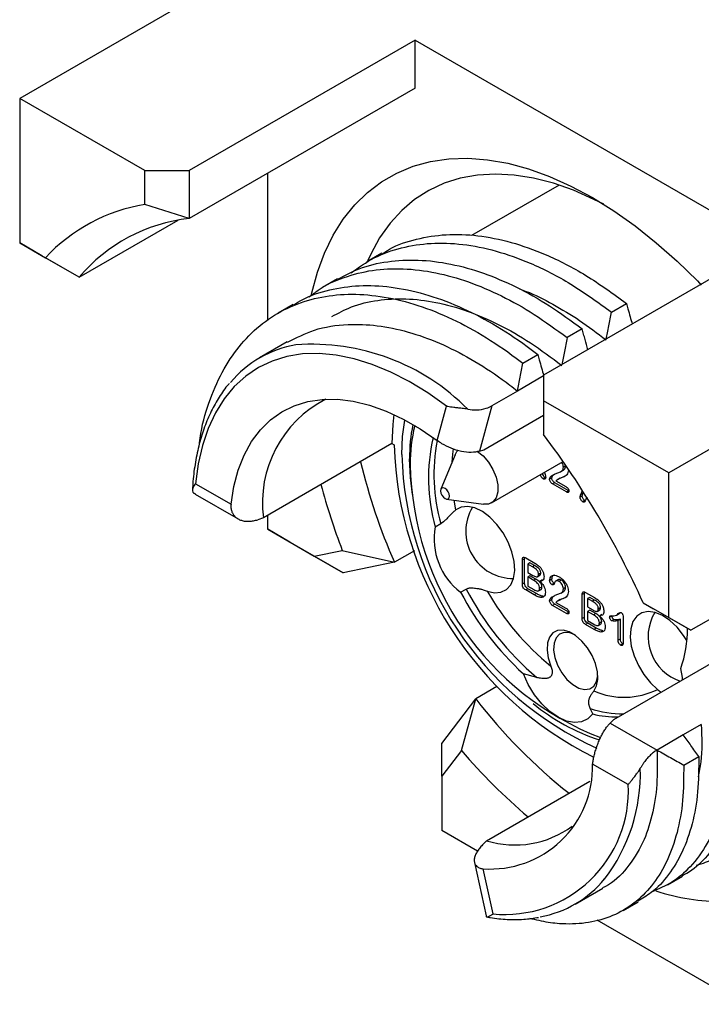
# Model space of a CAD drawing. Units: millimetres. Extents: x 0 to 420, y 0 to 297.
# Drawn here: x 351 to 372, y 234 to 266 of the extents above; entities that cross this region are included whole.
import ezdxf

# ---------------------------------------------------------------- set-up
doc = ezdxf.new("R2010")
doc.units = ezdxf.units.MM

msp = doc.modelspace()

# ---------------------------------------------------------------- linework, layer by layer
for p, q in [((380.165, 280.131), (350.573, 263.048)), ((400.883, 268.171), (371.291, 251.088)), ((363.195, 264.905), (355.982, 260.742)), ((363.195, 264.905), (374.508, 258.374)), ((363.195, 263.375), (363.195, 264.905)), ((363.195, 263.375), (355.982, 259.211)), ((354.568, 260.742), (350.573, 263.048)), ((350.573, 263.048), (350.573, 258.435)), ((354.568, 260.742), (355.982, 260.742)), ((354.568, 259.663), (354.568, 260.742)), ((355.982, 260.742), (355.982, 259.211)), ((358.492, 255.961), (358.492, 260.66)), ((367.787, 260.282), (364.993, 258.669)), ((355.982, 259.211), (354.568, 259.663)), ((352.474, 257.337), (355.63, 259.159)), ((350.573, 258.435), (351.392, 257.961)), ((351.28, 258.026), (350.573, 258.435)), ((374.508, 258.374), (367.296, 254.21)), ((352.474, 257.337), (351.28, 258.026)), ((352.474, 257.337), (351.392, 257.961)), ((362.131, 258.102), (361.65, 257.825)), ((360.717, 257.286), (360.236, 257.008)), ((359.302, 256.469), (358.821, 256.192)), ((369.458, 256.226), (369.939, 256.504)), ((368.525, 255.687), (368.044, 255.41)), ((359.113, 255.275), (358.231, 254.765)), ((366.63, 254.593), (367.111, 254.871)), ((367.296, 254.186), (366.462, 253.704)), ((367.296, 254.21), (367.296, 253.394)), ((366.462, 253.704), (365.639, 253.229)), ((363.899, 252.122), (364.193, 253.221)), ((365.639, 253.229), (365.251, 251.783)), ((371.291, 251.088), (367.296, 253.394)), ((367.296, 253.394), (367.296, 252.316)), ((365.383, 251.828), (367.296, 252.933)), ((362.452, 252.024), (358.351, 249.657)), ((362.452, 252.024), (362.523, 251.984)), ((365.251, 251.783), (365.383, 251.828)), ((364.468, 251.671), (364.017, 250.568)), ((365.629, 250.133), (367.918, 251.454)), ((367.997, 251.312), (367.926, 251.272)), ((367.347, 250.941), (367.276, 250.9)), ((367.325, 251.112), (367.336, 251.071)), ((367.556, 250.928), (367.486, 250.888)), ((367.609, 251.027), (367.538, 250.987)), ((367.822, 250.926), (367.733, 250.874)), ((367.84, 251.13), (367.929, 251.181)), ((371.291, 246.474), (371.291, 251.088)), ((356.181, 250.746), (357.318, 250.09)), ((367.653, 250.778), (367.582, 250.737)), ((368.025, 250.481), (367.582, 250.737)), ((368.096, 250.522), (367.653, 250.778)), ((367.689, 250.834), (368.005, 250.652)), ((356.179, 250.41), (356.149, 250.429)), ((356.178, 250.41), (357.542, 249.622)), ((368.096, 250.522), (368.025, 250.481)), ((368.527, 250.353), (368.457, 250.313)), ((368.483, 250.403), (368.535, 250.528)), ((368.553, 250.444), (368.483, 250.403)), ((368.553, 250.444), (368.567, 250.477)), ((368.671, 250.312), (368.641, 250.238)), ((364.2, 250.251), (365.381, 250.09)), ((364.491, 249.908), (364.435, 250.219)), ((368.613, 250.21), (368.542, 250.17)), ((379.211, 250.229), (371.998, 246.066)), ((358.351, 249.657), (358.172, 249.597)), ((358.492, 249.289), (358.492, 249.739)), ((364.015, 249.466), (363.838, 249.363)), ((358.492, 249.289), (359.972, 248.434)), ((359.199, 248.88), (358.492, 249.289)), ((360.896, 247.9), (359.199, 248.88)), ((359.972, 248.434), (360.867, 248.618)), ((359.972, 248.434), (360.896, 247.9)), ((360.867, 248.618), (362.534, 248.236)), ((363.174, 248.606), (362.534, 248.236)), ((366.687, 248.351), (366.692, 248.39)), ((366.725, 248.375), (367.011, 248.21)), ((362.534, 248.236), (360.896, 247.9)), ((366.687, 248.351), (366.616, 248.311)), ((366.616, 247.543), (366.616, 248.311)), ((366.687, 247.583), (366.687, 248.351)), ((366.86, 248.22), (366.789, 248.179)), ((366.789, 248.179), (366.789, 247.913)), ((366.936, 248.094), (366.789, 248.179)), ((367.007, 248.134), (366.86, 248.22)), ((367.007, 248.134), (366.936, 248.094)), ((366.789, 247.913), (366.955, 247.817)), ((366.86, 247.808), (366.789, 247.767)), ((366.789, 247.767), (366.789, 247.475)), ((366.978, 247.658), (366.789, 247.767)), ((367.049, 247.699), (366.86, 247.808)), ((367.089, 247.772), (367.178, 247.823)), ((367.187, 247.836), (367.117, 247.795)), ((367.203, 247.893), (367.132, 247.852)), ((367.168, 247.819), (367.187, 247.836)), ((366.687, 247.583), (366.616, 247.543)), ((366.789, 247.475), (366.984, 247.363)), ((367.049, 247.699), (366.978, 247.658)), ((367.239, 247.445), (367.168, 247.405)), ((367.246, 247.671), (367.175, 247.63)), ((367.559, 247.693), (367.488, 247.652)), ((367.629, 247.565), (367.558, 247.524)), ((367.766, 247.685), (367.677, 247.634)), ((367.859, 247.669), (367.788, 247.628)), ((367.997, 247.434), (367.926, 247.393)), ((364.646, 247.281), (364.823, 247.383)), ((366.796, 247.394), (366.725, 247.353)), ((366.995, 247.197), (366.725, 247.353)), ((367.065, 247.238), (366.796, 247.394)), ((367.065, 247.238), (366.995, 247.197)), ((367.128, 247.321), (367.216, 247.372)), ((367.28, 247.151), (367.209, 247.11)), ((367.609, 247.149), (367.538, 247.108)), ((367.84, 247.252), (367.929, 247.303)), ((368.596, 247.249), (368.526, 247.208)), ((368.526, 246.44), (368.526, 247.208)), ((368.596, 247.249), (368.601, 247.288)), ((368.596, 246.481), (368.596, 247.249)), ((368.634, 247.273), (368.92, 247.108)), ((368.769, 247.117), (368.698, 247.077)), ((368.916, 247.032), (368.769, 247.117)), ((367.556, 247.05), (367.486, 247.009)), ((367.653, 246.899), (367.582, 246.858)), ((368.025, 246.603), (367.582, 246.858)), ((368.096, 246.643), (367.653, 246.899)), ((367.689, 246.956), (368.005, 246.773)), ((367.822, 247.047), (367.733, 246.996)), ((368.698, 247.077), (368.698, 246.811)), ((368.846, 246.991), (368.698, 247.077)), ((368.698, 246.811), (368.864, 246.715)), ((368.916, 247.032), (368.846, 246.991)), ((370.471, 246.947), (371.291, 246.474)), ((370.471, 246.947), (370.804, 246.755)), ((368.096, 246.643), (368.025, 246.603)), ((368.596, 246.481), (368.526, 246.44)), ((368.769, 246.706), (368.698, 246.665)), ((368.698, 246.665), (368.698, 246.373)), ((368.887, 246.556), (368.698, 246.665)), ((368.958, 246.597), (368.769, 246.706)), ((368.958, 246.597), (368.887, 246.556)), ((368.999, 246.669), (369.087, 246.72)), ((369.097, 246.733), (369.026, 246.693)), ((369.112, 246.79), (369.041, 246.75)), ((369.077, 246.717), (369.097, 246.733)), ((369.155, 246.569), (369.085, 246.528)), ((369.473, 246.523), (369.402, 246.483)), ((369.623, 246.552), (369.711, 246.603)), ((369.835, 246.485), (369.835, 245.685)), ((371.998, 246.066), (370.804, 246.755)), ((368.705, 246.292), (368.634, 246.251)), ((368.904, 246.095), (368.634, 246.251)), ((368.698, 246.373), (368.893, 246.261)), ((368.974, 246.136), (368.705, 246.292)), ((369.037, 246.219), (369.126, 246.27)), ((369.148, 246.343), (369.077, 246.302)), ((369.538, 246.408), (369.467, 246.367)), ((369.745, 246.421), (369.674, 246.38)), ((369.674, 245.749), (369.674, 246.38)), ((369.745, 245.79), (369.745, 246.421)), ((371.291, 246.474), (371.998, 246.066)), ((368.974, 246.136), (368.904, 246.095)), ((369.189, 246.049), (369.119, 246.008)), ((373.624, 245.575), (369.523, 243.207)), ((369.745, 245.79), (369.674, 245.749)), ((369.825, 245.632), (369.754, 245.591)), ((367.081, 244.555), (366.649, 244.673)), ((365.805, 244.265), (365.13, 243.875)), ((364.043, 242.45), (365.13, 243.875)), ((364.672, 242.228), (365.13, 243.875)), ((368.862, 243.395), (368.783, 243.572)), ((369.523, 243.207), (369.42, 243.104)), ((369.42, 243.104), (370.916, 242.24)), ((372.329, 243.055), (371.752, 242.722)), ((371.752, 242.722), (370.916, 242.24)), ((364.043, 241.404), (364.043, 242.45)), ((364.672, 242.228), (364.043, 241.404)), ((370.916, 242.24), (370.915, 242.239)), ((369.996, 241.138), (368.859, 241.795)), ((371.766, 241.76), (372.247, 242.038)), ((364.043, 241.404), (364.043, 239.674)), ((365.477, 239.342), (368.771, 241.244)), ((365.185, 239.015), (364.043, 239.674)), ((365.346, 239.213), (365.477, 239.342)), ((365.087, 238.654), (365.459, 236.943)), ((365.359, 238.451), (365.672, 237.008)), ((371.245, 237.938), (371.725, 238.215)), ((368.3, 237.323), (369.182, 237.833)), ((369.831, 237.122), (370.312, 237.399)), ((373.66, 234.123), (369.007, 236.809))]:
    msp.add_line(p, q)
at = {"flags": 128}
for points in [[(359.879, 256.755), (359.896, 256.835), (360.076, 257.495), (360.304, 258.11), (360.58, 258.676), (360.902, 259.189), (361.269, 259.647), (361.677, 260.047), (362.125, 260.388), (362.611, 260.666), (363.132, 260.881), (363.684, 261.031), (364.265, 261.116), (364.872, 261.135), (365.501, 261.088), (366.148, 260.975), (366.811, 260.797), (367.485, 260.555), (368.166, 260.25), (368.851, 259.884), (369.537, 259.459), (370.218, 258.977), (370.892, 258.441), (371.555, 257.854), (372.202, 257.22), (372.327, 257.09)], [(369.214, 259.667), (368.903, 259.825), (368.251, 260.114), (367.607, 260.34), (366.974, 260.502), (366.357, 260.6), (365.76, 260.632), (365.185, 260.599), (364.636, 260.5), (364.116, 260.337), (363.629, 260.109), (363.178, 259.82), (362.765, 259.47), (362.392, 259.061), (362.062, 258.596), (361.777, 258.077), (361.682, 257.87)], [(364.193, 253.221), (363.602, 253.642), (363.008, 254.007), (362.414, 254.312), (361.824, 254.556), (361.245, 254.737), (360.678, 254.854), (360.13, 254.904), (359.603, 254.889), (359.101, 254.809), (358.629, 254.663), (358.19, 254.453), (357.787, 254.181), (357.422, 253.848), (357.099, 253.457), (356.821, 253.011), (356.588, 252.513), (356.403, 251.967), (356.267, 251.377), (356.181, 250.746)], [(357.318, 250.09), (357.409, 250.656), (357.55, 251.18), (357.739, 251.659), (357.975, 252.088), (358.255, 252.463), (358.578, 252.781), (358.94, 253.04), (359.338, 253.237), (359.769, 253.37), (360.229, 253.438), (360.713, 253.441), (361.219, 253.378), (361.741, 253.251), (362.274, 253.059), (362.815, 252.806), (363.358, 252.493), (363.899, 252.122)], [(362.515, 252.954), (362.478, 252.631), (362.452, 252.024)], [(362.77, 251.677), (362.796, 252.252), (362.869, 252.777)], [(364.371, 251.433), (364.394, 251.684), (364.419, 251.859)], [(363.106, 250.402), (363.042, 250.941), (363.016, 251.536)], [(364.468, 251.671), (364.525, 251.772), (364.569, 251.82)], [(365.186, 251.779), (365.366, 251.631), (365.537, 251.43), (365.677, 251.197), (365.778, 250.95), (365.829, 250.705), (365.829, 250.483), (365.778, 250.299), (365.677, 250.167), (365.537, 250.096), (365.381, 250.09)], [(364.008, 250.515), (364.019, 250.446), (364.049, 250.375), (364.095, 250.313), (364.149, 250.27), (364.203, 250.251), (364.249, 250.26), (364.28, 250.295), (364.291, 250.351), (364.28, 250.42), (364.249, 250.491), (364.203, 250.553), (364.149, 250.596), (364.095, 250.615), (364.049, 250.606), (364.019, 250.571), (364.008, 250.515)], [(365.495, 247.319), (365.725, 247.266), (365.934, 247.282), (366.111, 247.367), (366.248, 247.517), (366.337, 247.723), (366.373, 247.976), (366.356, 248.263), (366.285, 248.569), (366.165, 248.879), (366.001, 249.176), (365.803, 249.447), (365.579, 249.677), (365.341, 249.854), (365.102, 249.97), (364.873, 250.019), (364.665, 249.998), (364.491, 249.908)], [(371.867, 245.739), (371.765, 245.9), (371.558, 246.16), (371.328, 246.375), (371.089, 246.536), (370.851, 246.633), (370.627, 246.661), (370.429, 246.62), (370.265, 246.512), (370.145, 246.341), (370.074, 246.116), (370.057, 245.85), (370.094, 245.554), (370.182, 245.245), (370.319, 244.938), (370.496, 244.649), (370.705, 244.391), (370.935, 244.179), (370.935, 244.179)], [(368.902, 244.126), (368.988, 244.289), (369.026, 244.498), (369.013, 244.74), (368.95, 245), (368.84, 245.261), (368.692, 245.507), (368.514, 245.723), (368.317, 245.895), (368.113, 246.013), (367.916, 246.068), (367.738, 246.058), (367.59, 245.983), (367.48, 245.848), (367.417, 245.661), (367.404, 245.435), (367.442, 245.182), (367.528, 244.92)], [(368.27, 245.928), (368.13, 245.98), (367.953, 245.994), (367.804, 245.94), (367.693, 245.822), (367.628, 245.65), (367.615, 245.435), (367.654, 245.195), (367.743, 244.947), (367.874, 244.708), (368.039, 244.498), (368.224, 244.331), (368.417, 244.219), (368.602, 244.172), (368.767, 244.193), (368.898, 244.28), (368.987, 244.426), (369.026, 244.618)], [(368.862, 243.395), (368.706, 243.233), (368.508, 243.139), (368.277, 243.117), (368.022, 243.168), (367.755, 243.289), (367.489, 243.475), (367.234, 243.719), (367.003, 244.008), (366.805, 244.331), (366.649, 244.673)], [(371.73, 244.481), (371.724, 244.554), (371.673, 244.841)]]:
    msp.add_lwpolyline(points, dxfattribs=at)
for centre, radius, start, end in [((355.495, 254.12), 5.621, 99.4974, 136.8823), ((356.554, 253.92), 5.322, 96.1697, 140.0602), ((359.956, 251.777), 3.449, 99.437, 140.3232), ((359.899, 248.191), 7.007, 44.748, 94.1646), ((362.042, 250.134), 3.722, 117.1914, 187.361), ((368.389, 251.58), 5.374, 168.6575, 180.4715), ((368.115, 251.41), 5.076, 166.4271, 180.5773), ((369.225, 250.919), 5.607, 166.6297, 196.1113), ((344.616, 235.276), 28.367, 24.294, 36.9169), ((374.073, 252.344), 11.556, 181.7887, 243.396), ((369.542, 251.04), 5.747, 169.1404, 195.9001), ((373.353, 251.949), 10.586, 181.4678, 245.6688), ((379.406, 255.689), 18.445, 193.2905, 203.832), ((372.548, 251.505), 9.51, 180.8783, 248.8157), ((379.249, 255.714), 19.704, 194.6886, 201.1098), ((366.311, 249.222), 1.5, 149.031, 270.9636), ((365.927, 248.976), 2.125, 169.4988, 232.9098), ((373.052, 251.662), 9.479, 207.5249, 227.5052), ((373.081, 251.662), 9.301, 207.3895, 229.8279), ((372.853, 251.491), 8.458, 209.5533, 230.9801), ((372.129, 245.863), 1.5, 149.031, 251.6894), ((367.713, 246.173), 4.178, 341.405, 359.3822), ((369.863, 246.312), 2.387, 246.2813, 296.6944), ((378.713, 254.313), 17.13, 217.54, 231.7461), ((370.978, 248.55), 6.277, 230.2006, 252.4052), ((369.802, 246.469), 3.071, 250.627, 270.9963), ((369.617, 246.238), 2.941, 255.1351, 271.2046), ((378.66, 254.131), 18.367, 220.3962, 229.7807), ((365.594, 241.708), 3.266, 265.861, 1.5098), ((364.851, 241.491), 5.533, 322.5118, 1.7402), ((366.051, 240.94), 3.95, 264.5011, 2.8698), ((366.375, 242.313), 3.103, 253.1805, 306.2888), ((366.576, 240.31), 3.447, 280.1791, 320.6465), ((373.046, 244.416), 7.014, 251.9956, 269.8803)]:
    msp.add_arc(centre, radius, start, end)
for points, knots in [([(361.149, 257.481), (361.39, 257.65), (361.883, 257.995), (362.747, 258.302), (363.693, 258.449), (364.707, 258.414), (365.772, 258.202), (366.931, 257.789), (368.173, 257.159), (369.029, 256.538), (369.458, 256.226)], [0, 0, 0, 0, 0.114849, 0.235192, 0.354377, 0.474377, 0.595057, 0.715329, 0.856994, 1, 1, 1, 1]), ([(362.141, 258.084), (362.217, 258.135), (362.548, 258.356), (363.231, 258.574), (364.173, 258.728), (365.188, 258.691), (366.253, 258.48), (367.412, 258.066), (368.654, 257.436), (369.509, 256.816), (369.939, 256.504)], [0, 0, 0, 0, 0.038782, 0.169467, 0.298894, 0.429207, 0.560257, 0.690865, 0.844705, 1, 1, 1, 1]), ([(360.724, 257.273), (360.947, 257.394), (361.439, 257.66), (362.307, 257.861), (363.288, 257.914), (364.319, 257.786), (365.373, 257.492), (366.428, 257.042), (367.486, 256.451), (368.177, 255.943), (368.525, 255.687)], [0, 0, 0, 0, 0.1079139, 0.2379365, 0.3675385, 0.4983824, 0.6243972, 0.7494704, 0.8741423, 1, 1, 1, 1]), ([(359.813, 256.701), (359.906, 256.778), (360.237, 257.054), (360.915, 257.352), (361.823, 257.588), (362.808, 257.635), (363.838, 257.509), (364.893, 257.215), (365.947, 256.764), (367.005, 256.174), (367.697, 255.665), (368.044, 255.41)], [0, 0, 0, 0, 0.047389, 0.169359, 0.290426, 0.411101, 0.532933, 0.650268, 0.766727, 0.882811, 1, 1, 1, 1]), ([(359.313, 256.45), (359.404, 256.509), (359.753, 256.737), (360.455, 256.955), (361.401, 257.098), (362.42, 257.051), (363.487, 256.829), (364.58, 256.432), (365.678, 255.869), (366.523, 255.319), (366.996, 254.959), (367.111, 254.871)], [0, 0, 0, 0, 0.046336, 0.176946, 0.306329, 0.436697, 0.567736, 0.698264, 0.827628, 0.958091, 1, 1, 1, 1]), ([(366.527, 256.963), (366.599, 256.939), (366.951, 256.82), (367.595, 256.483), (368.45, 255.976), (369.01, 255.551), (369.291, 255.337)], [0, 0, 0, 0, 0.077947, 0.38344, 0.690717, 1, 1, 1, 1]), ([(356.316, 252.049), (356.329, 252.151), (356.389, 252.659), (356.643, 253.466), (357.072, 254.431), (357.634, 255.236), (358.308, 255.886), (359.093, 256.373), (359.97, 256.685), (360.922, 256.818), (361.939, 256.774), (363.006, 256.551), (364.099, 256.155), (365.197, 255.592), (366.042, 255.042), (366.515, 254.681), (366.63, 254.593)], [0, 0, 0, 0, 0.020514, 0.101805, 0.182906, 0.261567, 0.340741, 0.420378, 0.499761, 0.578398, 0.657633, 0.737276, 0.816609, 0.895235, 0.974529, 1, 1, 1, 1]), ([(360.534, 256.08), (360.74, 256.191), (361.193, 256.436), (361.991, 256.623), (362.894, 256.675), (363.856, 256.559), (364.854, 256.282), (365.866, 255.845), (366.882, 255.268), (367.544, 254.771), (367.876, 254.521)], [0, 0, 0, 0, 0.105593, 0.232783, 0.359561, 0.487556, 0.616245, 0.743882, 0.871361, 1, 1, 1, 1]), ([(369.296, 255.365), (369.308, 255.43), (369.334, 255.57), (369.388, 255.857), (369.43, 256.079), (369.458, 256.226)], [0, 0, 0, 0, 0.227491, 0.487219, 1, 1, 1, 1]), ([(369.939, 256.504), (369.955, 256.447), (369.994, 256.304), (370.055, 256.084), (370.1, 255.92), (370.122, 255.842)], [0, 0, 0, 0, 0.257827, 0.64504, 1, 1, 1, 1]), ([(359.12, 255.262), (359.399, 255.405), (359.989, 255.709), (360.97, 255.855), (361.981, 255.818), (362.963, 255.616), (363.968, 255.257), (364.977, 254.745), (365.811, 254.208), (366.301, 253.829), (366.462, 253.704)], [0, 0, 0, 0, 0.141157, 0.299524, 0.427075, 0.555283, 0.682991, 0.809559, 0.937204, 1, 1, 1, 1]), ([(368.708, 255.025), (368.678, 255.132), (368.633, 255.296), (368.572, 255.516), (368.541, 255.63), (368.525, 255.687)], [0, 0, 0, 0, 0.483874, 0.741937, 1, 1, 1, 1]), ([(368.044, 255.41), (368.03, 255.335), (368.002, 255.186), (367.947, 254.899), (367.908, 254.686), (367.882, 254.549)], [0, 0, 0, 0, 0.259729, 0.519459, 1, 1, 1, 1]), ([(367.111, 254.871), (367.126, 254.814), (367.166, 254.672), (367.227, 254.448), (367.273, 254.281), (367.296, 254.2)], [0, 0, 0, 0, 0.254391, 0.636443, 1, 1, 1, 1]), ([(366.462, 253.704), (366.476, 253.779), (366.504, 253.928), (366.56, 254.224), (366.602, 254.446), (366.63, 254.593)], [0, 0, 0, 0, 0.251617, 0.503233, 1, 1, 1, 1]), ([(357.259, 253.941), (357.251, 253.933), (357.132, 253.806), (356.937, 253.514), (356.679, 253.064), (356.467, 252.563), (356.298, 252.022), (356.176, 251.44), (356.107, 250.947), (356.094, 250.641), (356.09, 250.551)], [0, 0, 0, 0, 0.010336, 0.162722, 0.315847, 0.469745, 0.624318, 0.779398, 0.934809, 1, 1, 1, 1]), ([(364.876, 253.124), (364.845, 253.129), (364.783, 253.138), (364.675, 253.151), (364.553, 253.164), (364.396, 253.182), (364.28, 253.201), (364.208, 253.217), (364.195, 253.22), (364.193, 253.221)], [0, 0, 0, 0, 0.11772, 0.238617, 0.422, 0.610347, 0.92487, 0.991941, 1, 1, 1, 1]), ([(364.876, 253.124), (364.97, 253.113), (365.175, 253.09), (365.442, 253.133), (365.582, 253.202), (365.639, 253.229)], [0, 0, 0, 0, 0.338085, 0.73475, 1, 1, 1, 1]), ([(365.251, 251.783), (365.168, 251.764), (365, 251.727), (364.675, 251.766), (364.346, 251.868), (364.078, 251.998), (363.948, 252.088), (363.899, 252.122)], [0, 0, 0, 0, 0.224266, 0.448709, 0.667613, 0.874502, 1, 1, 1, 1]), ([(367.776, 251.107), (367.816, 251.12), (367.873, 251.139), (367.919, 251.206), (367.924, 251.25), (367.926, 251.272)], [0, 0, 0, 0, 0.559727, 0.780163, 1, 1, 1, 1]), ([(367.926, 251.272), (367.924, 251.296), (367.919, 251.344), (367.893, 251.403), (367.873, 251.426), (367.872, 251.427)], [0, 0, 0, 0, 0.479155, 0.957944, 1, 1, 1, 1]), ([(367.916, 251.184), (367.93, 251.19), (367.961, 251.201), (367.989, 251.248), (367.994, 251.291), (367.997, 251.312)], [0, 0, 0, 0, 0.324316, 0.662618, 1, 1, 1, 1]), ([(367.276, 250.9), (367.261, 250.911), (367.23, 250.934), (367.204, 250.989), (367.194, 251.021), (367.191, 251.034)], [0, 0, 0, 0, 0.374731, 0.749901, 1, 1, 1, 1]), ([(367.347, 250.941), (367.332, 250.952), (367.301, 250.975), (367.275, 251.03), (367.265, 251.062), (367.261, 251.075)], [0, 0, 0, 0, 0.374731, 0.749901, 1, 1, 1, 1]), ([(367.363, 250.945), (367.361, 250.932), (367.357, 250.906), (367.333, 250.89), (367.306, 250.886), (367.286, 250.895), (367.276, 250.9)], [0, 0, 0, 0, 0.278987, 0.559139, 0.779569, 1, 1, 1, 1]), ([(367.336, 251.071), (367.344, 251.047), (367.356, 251.004), (367.361, 250.963), (367.363, 250.945)], [0, 0, 0, 0, 0.560717, 1, 1, 1, 1]), ([(367.486, 250.888), (367.491, 250.911), (367.501, 250.953), (367.526, 250.976), (367.538, 250.987)], [0, 0, 0, 0, 0.5590229, 1, 1, 1, 1]), ([(367.582, 250.737), (367.569, 250.746), (367.542, 250.763), (367.51, 250.805), (367.489, 250.849), (367.487, 250.875), (367.486, 250.888)], [0, 0, 0, 0, 0.280588, 0.559832, 0.780001, 1, 1, 1, 1]), ([(367.538, 250.987), (367.564, 251.002), (367.606, 251.028), (367.667, 251.061), (367.72, 251.088), (367.757, 251.1), (367.776, 251.107)], [0, 0, 0, 0, 0.340042, 0.560072, 0.780092, 1, 1, 1, 1]), ([(367.556, 250.928), (367.562, 250.952), (367.571, 250.993), (367.597, 251.017), (367.609, 251.027)], [0, 0, 0, 0, 0.5590229, 1, 1, 1, 1]), ([(367.653, 250.778), (367.639, 250.786), (367.613, 250.804), (367.581, 250.846), (367.56, 250.89), (367.557, 250.916), (367.556, 250.928)], [0, 0, 0, 0, 0.280588, 0.559832, 0.780001, 1, 1, 1, 1]), ([(368.087, 251.184), (368.075, 251.126), (368.052, 251.008), (367.891, 250.945), (367.784, 250.894), (367.719, 250.863)], [0, 0, 0, 0, 0.277339, 0.557788, 1, 1, 1, 1]), ([(368.049, 251.033), (368.029, 251.02), (367.956, 250.972), (367.875, 250.94), (367.815, 250.916)], [0, 0, 0, 0, 0.269493, 1, 1, 1, 1]), ([(356.181, 250.746), (356.18, 250.745), (356.153, 250.71), (356.109, 250.642), (356.079, 250.554), (356.088, 250.484), (356.131, 250.445), (356.149, 250.429)], [0, 0, 0, 0, 0.008066, 0.278989, 0.558451, 0.818422, 1, 1, 1, 1]), ([(367.719, 250.863), (367.713, 250.858), (367.702, 250.85), (367.693, 250.839), (367.689, 250.834)], [0, 0, 0, 0, 0.559891, 1, 1, 1, 1]), ([(368.005, 250.652), (368.018, 250.644), (368.043, 250.628), (368.076, 250.594), (368.099, 250.552), (368.101, 250.528), (368.102, 250.516)], [0, 0, 0, 0, 0.2810683, 0.5608835, 0.7803643, 1, 1, 1, 1]), ([(368.102, 250.516), (368.101, 250.504), (368.098, 250.48), (368.077, 250.464), (368.051, 250.468), (368.034, 250.477), (368.025, 250.481)], [0, 0, 0, 0, 0.279497, 0.558651, 0.779106, 1, 1, 1, 1]), ([(368.457, 250.313), (368.46, 250.331), (368.465, 250.365), (368.477, 250.392), (368.483, 250.403)], [0, 0, 0, 0, 0.558797, 1, 1, 1, 1]), ([(368.542, 250.17), (368.53, 250.178), (368.505, 250.196), (368.479, 250.237), (368.46, 250.278), (368.458, 250.301), (368.457, 250.313)], [0, 0, 0, 0, 0.279608, 0.559651, 0.779958, 1, 1, 1, 1]), ([(368.527, 250.353), (368.53, 250.372), (368.536, 250.405), (368.548, 250.432), (368.553, 250.444)], [0, 0, 0, 0, 0.558797, 1, 1, 1, 1]), ([(368.613, 250.21), (368.6, 250.219), (368.576, 250.237), (368.549, 250.278), (368.531, 250.318), (368.528, 250.342), (368.527, 250.353)], [0, 0, 0, 0, 0.279608, 0.559651, 0.779958, 1, 1, 1, 1]), ([(357.318, 250.09), (357.317, 250.07), (357.313, 250.031), (357.316, 249.974), (357.324, 249.918), (357.338, 249.865), (357.366, 249.798), (357.404, 249.738), (357.453, 249.687), (357.509, 249.64), (357.574, 249.603), (357.647, 249.575), (357.706, 249.559), (357.769, 249.549), (357.835, 249.544), (357.903, 249.544), (357.991, 249.552), (358.081, 249.569), (358.149, 249.59), (358.172, 249.597)], [0, 0, 0, 0, 0.0485933, 0.0975221, 0.1475185, 0.1978871, 0.2464813, 0.3453089, 0.3956462, 0.4447022, 0.5443514, 0.5950324, 0.6464952, 0.6982892, 0.7511037, 0.8042616, 0.8525585, 0.9503882, 1, 1, 1, 1]), ([(368.641, 250.238), (368.631, 250.21), (368.618, 250.172), (368.578, 250.151), (368.554, 250.163), (368.542, 250.17)], [0, 0, 0, 0, 0.561964, 0.779843, 1, 1, 1, 1]), ([(364.491, 249.908), (364.463, 249.885), (364.403, 249.834), (364.295, 249.721), (364.189, 249.609), (364.1, 249.525), (364.045, 249.484), (364.019, 249.468), (364.015, 249.466)], [0, 0, 0, 0, 0.221063, 0.488302, 0.708548, 0.855029, 0.973771, 1, 1, 1, 1]), ([(366.616, 248.311), (366.617, 248.33), (366.618, 248.367), (366.644, 248.402), (366.686, 248.396), (366.712, 248.382), (366.725, 248.375)], [0, 0, 0, 0, 0.281117, 0.558571, 0.778814, 1, 1, 1, 1]), ([(367.132, 247.852), (367.132, 247.864), (367.131, 247.89), (367.119, 247.932), (367.095, 247.973), (367.034, 248.035), (366.98, 248.067), (366.936, 248.094)], [0, 0, 0, 0, 0.125219, 0.250126, 0.374735, 0.499901, 1, 1, 1, 1]), ([(367.203, 247.893), (367.202, 247.905), (367.201, 247.931), (367.189, 247.973), (367.166, 248.014), (367.105, 248.075), (367.05, 248.108), (367.007, 248.134)], [0, 0, 0, 0, 0.125219, 0.250126, 0.374735, 0.499901, 1, 1, 1, 1]), ([(367.011, 248.21), (367.048, 248.188), (367.115, 248.15), (367.177, 248.083), (367.203, 248.054)], [0, 0, 0, 0, 0.56103, 1, 1, 1, 1]), ([(367.203, 248.054), (367.22, 248.03), (367.254, 247.982), (367.298, 247.885), (367.305, 247.819), (367.31, 247.778)], [0, 0, 0, 0, 0.280734, 0.561423, 1, 1, 1, 1]), ([(366.955, 247.817), (366.99, 247.798), (367.037, 247.771), (367.094, 247.769), (367.109, 247.786), (367.117, 247.795)], [0, 0, 0, 0, 0.560414, 0.780105, 1, 1, 1, 1]), ([(367.117, 247.795), (367.122, 247.804), (367.131, 247.819), (367.132, 247.842), (367.132, 247.852)], [0, 0, 0, 0, 0.55972, 1, 1, 1, 1]), ([(367.31, 247.778), (367.308, 247.752), (367.304, 247.7), (367.261, 247.637), (367.208, 247.633), (367.175, 247.63)], [0, 0, 0, 0, 0.280665, 0.560787, 1, 1, 1, 1]), ([(367.187, 247.836), (367.192, 247.844), (367.202, 247.86), (367.203, 247.883), (367.203, 247.893)], [0, 0, 0, 0, 0.55972, 1, 1, 1, 1]), ([(367.488, 247.652), (367.495, 247.696), (367.509, 247.782), (367.596, 247.83), (367.694, 247.823), (367.759, 247.789), (367.792, 247.772)], [0, 0, 0, 0, 0.279017, 0.558344, 0.778986, 1, 1, 1, 1]), ([(367.559, 247.693), (367.564, 247.739), (367.573, 247.81), (367.621, 247.831), (367.638, 247.839)], [0, 0, 0, 0, 0.648125, 1, 1, 1, 1]), ([(367.792, 247.772), (367.822, 247.754), (367.876, 247.72), (367.927, 247.669), (367.949, 247.647)], [0, 0, 0, 0, 0.56015, 1, 1, 1, 1]), ([(366.725, 247.353), (366.708, 247.363), (366.675, 247.384), (366.633, 247.44), (366.618, 247.496), (366.617, 247.527), (366.616, 247.543)], [0, 0, 0, 0, 0.281087, 0.558049, 0.778629, 1, 1, 1, 1]), ([(366.796, 247.394), (366.779, 247.404), (366.745, 247.425), (366.703, 247.48), (366.689, 247.537), (366.688, 247.568), (366.687, 247.583)], [0, 0, 0, 0, 0.281087, 0.558049, 0.778629, 1, 1, 1, 1]), ([(367.168, 247.405), (367.166, 247.431), (367.162, 247.471), (367.133, 247.527), (367.077, 247.596), (367.022, 247.631), (366.978, 247.658)], [0, 0, 0, 0, 0.248924, 0.374339, 0.499948, 1, 1, 1, 1]), ([(367.239, 247.445), (367.236, 247.472), (367.233, 247.512), (367.204, 247.567), (367.147, 247.637), (367.092, 247.672), (367.049, 247.699)], [0, 0, 0, 0, 0.248924, 0.374339, 0.499948, 1, 1, 1, 1]), ([(367.175, 247.63), (367.202, 247.603), (367.254, 247.551), (367.315, 247.455), (367.348, 247.36), (367.35, 247.307), (367.352, 247.281)], [0, 0, 0, 0, 0.280525, 0.559964, 0.77974, 1, 1, 1, 1]), ([(367.207, 247.367), (367.214, 247.372), (367.234, 247.386), (367.237, 247.421), (367.239, 247.445)], [0, 0, 0, 0, 0.306768, 1, 1, 1, 1]), ([(367.558, 247.524), (367.547, 247.532), (367.526, 247.547), (367.502, 247.585), (367.49, 247.622), (367.489, 247.642), (367.488, 247.652)], [0, 0, 0, 0, 0.279459, 0.558854, 0.779173, 1, 1, 1, 1]), ([(367.663, 247.619), (367.653, 247.593), (367.637, 247.552), (367.61, 247.512), (367.581, 247.513), (367.566, 247.52), (367.558, 247.524)], [0, 0, 0, 0, 0.500902, 0.749996, 0.874871, 1, 1, 1, 1]), ([(367.629, 247.565), (367.618, 247.573), (367.596, 247.588), (367.573, 247.626), (367.56, 247.663), (367.559, 247.683), (367.559, 247.693)], [0, 0, 0, 0, 0.279459, 0.558854, 0.779173, 1, 1, 1, 1]), ([(367.788, 247.628), (367.774, 247.635), (367.746, 247.649), (367.699, 247.652), (367.677, 247.632), (367.663, 247.619)], [0, 0, 0, 0, 0.2805871, 0.5609284, 1, 1, 1, 1]), ([(367.859, 247.669), (367.845, 247.676), (367.817, 247.69), (367.781, 247.693), (367.765, 247.681), (367.759, 247.676)], [0, 0, 0, 0, 0.372068, 0.743809, 1, 1, 1, 1]), ([(367.926, 247.393), (367.924, 247.418), (367.919, 247.467), (367.882, 247.54), (367.836, 247.596), (367.804, 247.618), (367.788, 247.628)], [0, 0, 0, 0, 0.279618, 0.559023, 0.779407, 1, 1, 1, 1]), ([(367.997, 247.434), (367.995, 247.458), (367.99, 247.508), (367.953, 247.581), (367.906, 247.637), (367.875, 247.658), (367.859, 247.669)], [0, 0, 0, 0, 0.279618, 0.559023, 0.779407, 1, 1, 1, 1]), ([(367.916, 247.305), (367.93, 247.311), (367.961, 247.323), (367.989, 247.369), (367.994, 247.412), (367.997, 247.434)], [0, 0, 0, 0, 0.324316, 0.662618, 1, 1, 1, 1]), ([(367.949, 247.647), (367.971, 247.618), (368.016, 247.561), (368.072, 247.439), (368.081, 247.356), (368.087, 247.306)], [0, 0, 0, 0, 0.28054, 0.561217, 1, 1, 1, 1]), ([(364.823, 247.383), (364.835, 247.39), (364.861, 247.402), (364.906, 247.414), (364.954, 247.42), (365.014, 247.421), (365.085, 247.416), (365.174, 247.404), (365.269, 247.385), (365.358, 247.363), (365.434, 247.34), (365.475, 247.326), (365.495, 247.319)], [0, 0, 0, 0, 0.066944, 0.136608, 0.203553, 0.27203, 0.379659, 0.490257, 0.631553, 0.776933, 0.8874, 1, 1, 1, 1]), ([(366.984, 247.363), (367.028, 247.34), (367.082, 247.312), (367.135, 247.322), (367.162, 247.346), (367.166, 247.381), (367.168, 247.405)], [0, 0, 0, 0, 0.499394, 0.625043, 0.750559, 1, 1, 1, 1]), ([(367.209, 247.11), (367.17, 247.12), (367.1, 247.137), (367.027, 247.179), (366.995, 247.197)], [0, 0, 0, 0, 0.559108, 1, 1, 1, 1]), ([(367.28, 247.151), (367.241, 247.16), (367.171, 247.178), (367.097, 247.22), (367.065, 247.238)], [0, 0, 0, 0, 0.559108, 1, 1, 1, 1]), ([(367.352, 247.281), (367.35, 247.252), (367.345, 247.195), (367.302, 247.122), (367.244, 247.115), (367.209, 247.11)], [0, 0, 0, 0, 0.280982, 0.561777, 1, 1, 1, 1]), ([(367.486, 247.009), (367.491, 247.032), (367.501, 247.074), (367.526, 247.098), (367.538, 247.108)], [0, 0, 0, 0, 0.559023, 1, 1, 1, 1]), ([(367.538, 247.108), (367.564, 247.124), (367.606, 247.15), (367.667, 247.183), (367.72, 247.209), (367.757, 247.222), (367.776, 247.228)], [0, 0, 0, 0, 0.340042, 0.560072, 0.780092, 1, 1, 1, 1]), ([(367.556, 247.05), (367.562, 247.073), (367.571, 247.115), (367.597, 247.138), (367.609, 247.149)], [0, 0, 0, 0, 0.559023, 1, 1, 1, 1]), ([(368.087, 247.306), (368.075, 247.247), (368.052, 247.129), (367.891, 247.067), (367.784, 247.016), (367.719, 246.985)], [0, 0, 0, 0, 0.277339, 0.557788, 1, 1, 1, 1]), ([(367.776, 247.228), (367.816, 247.242), (367.873, 247.261), (367.919, 247.328), (367.924, 247.371), (367.926, 247.393)], [0, 0, 0, 0, 0.559727, 0.780163, 1, 1, 1, 1]), ([(368.049, 247.154), (368.029, 247.142), (367.956, 247.094), (367.875, 247.061), (367.815, 247.037)], [0, 0, 0, 0, 0.269493, 1, 1, 1, 1]), ([(368.526, 247.208), (368.526, 247.227), (368.528, 247.265), (368.553, 247.3), (368.595, 247.293), (368.621, 247.28), (368.634, 247.273)], [0, 0, 0, 0, 0.281117, 0.558571, 0.778814, 1, 1, 1, 1]), ([(367.582, 246.858), (367.569, 246.867), (367.542, 246.884), (367.51, 246.926), (367.489, 246.971), (367.487, 246.996), (367.486, 247.009)], [0, 0, 0, 0, 0.280588, 0.559832, 0.780001, 1, 1, 1, 1]), ([(367.653, 246.899), (367.639, 246.908), (367.613, 246.925), (367.581, 246.967), (367.56, 247.012), (367.557, 247.037), (367.556, 247.05)], [0, 0, 0, 0, 0.280588, 0.559832, 0.780001, 1, 1, 1, 1]), ([(367.719, 246.985), (367.713, 246.98), (367.702, 246.971), (367.693, 246.961), (367.689, 246.956)], [0, 0, 0, 0, 0.559891, 1, 1, 1, 1]), ([(369.041, 246.75), (369.041, 246.762), (369.04, 246.788), (369.028, 246.83), (369.004, 246.871), (368.943, 246.932), (368.889, 246.965), (368.846, 246.991)], [0, 0, 0, 0, 0.125219, 0.250126, 0.374735, 0.499901, 1, 1, 1, 1]), ([(369.112, 246.79), (369.112, 246.803), (369.111, 246.829), (369.099, 246.871), (369.075, 246.911), (369.014, 246.973), (368.96, 247.006), (368.916, 247.032)], [0, 0, 0, 0, 0.125219, 0.250126, 0.374735, 0.499901, 1, 1, 1, 1]), ([(368.92, 247.108), (368.958, 247.086), (369.025, 247.047), (369.086, 246.981), (369.113, 246.951)], [0, 0, 0, 0, 0.56103, 1, 1, 1, 1]), ([(369.113, 246.951), (369.13, 246.928), (369.163, 246.88), (369.208, 246.783), (369.215, 246.716), (369.219, 246.676)], [0, 0, 0, 0, 0.2807337, 0.5614234, 1, 1, 1, 1]), ([(368.005, 246.773), (368.018, 246.765), (368.043, 246.75), (368.076, 246.716), (368.099, 246.673), (368.101, 246.649), (368.102, 246.637)], [0, 0, 0, 0, 0.281068, 0.560884, 0.780364, 1, 1, 1, 1]), ([(368.102, 246.637), (368.101, 246.625), (368.098, 246.602), (368.077, 246.586), (368.051, 246.589), (368.034, 246.598), (368.025, 246.603)], [0, 0, 0, 0, 0.279497, 0.5586514, 0.7791063, 1, 1, 1, 1]), ([(368.705, 246.292), (368.688, 246.302), (368.655, 246.323), (368.612, 246.378), (368.598, 246.435), (368.597, 246.466), (368.596, 246.481)], [0, 0, 0, 0, 0.281087, 0.558049, 0.778629, 1, 1, 1, 1]), ([(368.864, 246.715), (368.899, 246.696), (368.946, 246.669), (369.003, 246.667), (369.018, 246.684), (369.026, 246.693)], [0, 0, 0, 0, 0.560414, 0.780105, 1, 1, 1, 1]), ([(369.077, 246.302), (369.075, 246.329), (369.071, 246.369), (369.042, 246.424), (368.986, 246.494), (368.931, 246.529), (368.887, 246.556)], [0, 0, 0, 0, 0.248924, 0.374339, 0.499948, 1, 1, 1, 1]), ([(369.148, 246.343), (369.146, 246.37), (369.142, 246.41), (369.113, 246.465), (369.057, 246.535), (369.002, 246.569), (368.958, 246.597)], [0, 0, 0, 0, 0.248924, 0.374339, 0.499948, 1, 1, 1, 1]), ([(369.026, 246.693), (369.031, 246.701), (369.04, 246.717), (369.041, 246.74), (369.041, 246.75)], [0, 0, 0, 0, 0.55972, 1, 1, 1, 1]), ([(369.219, 246.676), (369.217, 246.65), (369.213, 246.598), (369.17, 246.535), (369.117, 246.53), (369.085, 246.528)], [0, 0, 0, 0, 0.280665, 0.5607866, 1, 1, 1, 1]), ([(369.085, 246.528), (369.111, 246.501), (369.164, 246.449), (369.224, 246.353), (369.257, 246.258), (369.26, 246.205), (369.261, 246.179)], [0, 0, 0, 0, 0.280525, 0.559964, 0.77974, 1, 1, 1, 1]), ([(369.097, 246.733), (369.102, 246.742), (369.111, 246.758), (369.112, 246.78), (369.112, 246.79)], [0, 0, 0, 0, 0.55972, 1, 1, 1, 1]), ([(369.402, 246.483), (369.404, 246.496), (369.407, 246.524), (369.446, 246.529), (369.474, 246.528), (369.49, 246.528)], [0, 0, 0, 0, 0.278142, 0.557555, 1, 1, 1, 1]), ([(369.467, 246.367), (369.458, 246.374), (369.438, 246.389), (369.418, 246.423), (369.404, 246.455), (369.403, 246.473), (369.402, 246.483)], [0, 0, 0, 0, 0.27899, 0.559064, 0.77951, 1, 1, 1, 1]), ([(369.538, 246.408), (369.528, 246.415), (369.509, 246.43), (369.489, 246.463), (369.475, 246.496), (369.474, 246.514), (369.473, 246.523)], [0, 0, 0, 0, 0.27899, 0.559064, 0.77951, 1, 1, 1, 1]), ([(369.49, 246.528), (369.552, 246.531), (369.638, 246.536), (369.698, 246.627), (369.744, 246.631), (369.766, 246.632)], [0, 0, 0, 0, 0.56582, 0.789803, 1, 1, 1, 1]), ([(369.699, 246.606), (369.708, 246.607), (369.725, 246.609), (369.735, 246.622), (369.74, 246.627)], [0, 0, 0, 0, 0.591109, 1, 1, 1, 1]), ([(369.766, 246.632), (369.774, 246.627), (369.791, 246.616), (369.811, 246.587), (369.832, 246.541), (369.834, 246.508), (369.835, 246.485)], [0, 0, 0, 0, 0.18695, 0.373861, 0.561055, 1, 1, 1, 1]), ([(368.634, 246.251), (368.617, 246.261), (368.584, 246.282), (368.542, 246.337), (368.527, 246.394), (368.526, 246.425), (368.526, 246.44)], [0, 0, 0, 0, 0.281087, 0.558049, 0.778629, 1, 1, 1, 1]), ([(368.893, 246.261), (368.937, 246.238), (368.991, 246.209), (369.044, 246.22), (369.072, 246.243), (369.075, 246.279), (369.077, 246.302)], [0, 0, 0, 0, 0.499394, 0.625043, 0.750559, 1, 1, 1, 1]), ([(369.116, 246.265), (369.123, 246.27), (369.143, 246.284), (369.146, 246.319), (369.148, 246.343)], [0, 0, 0, 0, 0.306768, 1, 1, 1, 1]), ([(369.261, 246.179), (369.259, 246.15), (369.254, 246.093), (369.211, 246.02), (369.154, 246.013), (369.119, 246.008)], [0, 0, 0, 0, 0.2809819, 0.5617767, 1, 1, 1, 1]), ([(369.674, 246.38), (369.639, 246.369), (369.576, 246.349), (369.5, 246.361), (369.467, 246.367)], [0, 0, 0, 0, 0.5620765, 1, 1, 1, 1]), ([(369.745, 246.421), (369.71, 246.41), (369.646, 246.389), (369.571, 246.402), (369.538, 246.408)], [0, 0, 0, 0, 0.5620765, 1, 1, 1, 1]), ([(369.119, 246.008), (369.079, 246.017), (369.009, 246.035), (368.936, 246.077), (368.904, 246.095)], [0, 0, 0, 0, 0.559108, 1, 1, 1, 1]), ([(369.189, 246.049), (369.15, 246.058), (369.08, 246.076), (369.007, 246.118), (368.974, 246.136)], [0, 0, 0, 0, 0.559108, 1, 1, 1, 1]), ([(369.754, 245.591), (369.741, 245.601), (369.714, 245.62), (369.679, 245.682), (369.676, 245.724), (369.674, 245.749)], [0, 0, 0, 0, 0.280419, 0.560124, 1, 1, 1, 1]), ([(369.825, 245.632), (369.812, 245.641), (369.785, 245.66), (369.749, 245.723), (369.747, 245.765), (369.745, 245.79)], [0, 0, 0, 0, 0.280419, 0.560124, 1, 1, 1, 1]), ([(369.835, 245.685), (369.834, 245.653), (369.833, 245.613), (369.811, 245.585), (369.79, 245.575), (369.768, 245.585), (369.754, 245.591)], [0, 0, 0, 0, 0.499492, 0.625286, 0.750812, 1, 1, 1, 1]), ([(367.528, 244.92), (367.535, 244.9), (367.551, 244.86), (367.564, 244.802), (367.571, 244.748), (367.57, 244.703), (367.562, 244.665), (367.551, 244.634), (367.534, 244.606), (367.513, 244.582), (367.489, 244.564), (367.458, 244.547), (367.419, 244.533), (367.359, 244.521), (367.282, 244.52), (367.184, 244.53), (367.118, 244.546), (367.081, 244.555)], [0, 0, 0, 0, 0.079094, 0.159119, 0.220624, 0.283342, 0.323434, 0.364462, 0.404635, 0.446351, 0.481617, 0.517678, 0.575979, 0.635835, 0.746671, 0.860131, 1, 1, 1, 1]), ([(368.783, 243.572), (368.779, 243.581), (368.771, 243.598), (368.76, 243.628), (368.75, 243.662), (368.742, 243.696), (368.738, 243.73), (368.736, 243.762), (368.737, 243.798), (368.741, 243.833), (368.749, 243.865), (368.757, 243.894), (368.768, 243.922), (368.782, 243.951), (368.798, 243.982), (368.821, 244.018), (368.849, 244.057), (368.877, 244.095), (368.894, 244.116), (368.902, 244.126)], [0, 0, 0, 0, 0.0741776, 0.1486142, 0.2241007, 0.3001189, 0.3534367, 0.4072424, 0.4606422, 0.5154837, 0.551645, 0.5887978, 0.6249876, 0.6622451, 0.7100503, 0.7591928, 0.8400604, 0.9229706, 1, 1, 1, 1]), ([(370.935, 244.179), (370.953, 244.164), (370.989, 244.134), (371.024, 244.101), (371.037, 244.084), (371.039, 244.082)], [0, 0, 0, 0, 0.4662929, 0.9418489, 1, 1, 1, 1]), ([(374.594, 243.393), (374.593, 243.016), (374.59, 242.261), (374.411, 241.257), (374.108, 240.375), (373.677, 239.631), (373.124, 239.051), (372.618, 238.683), (372.265, 238.582), (372.167, 238.554)], [0, 0, 0, 0, 0.15703, 0.31431, 0.471282, 0.626725, 0.783037, 0.940344, 1, 1, 1, 1]), ([(368.859, 241.795), (368.864, 241.835), (368.875, 241.918), (368.905, 242.057), (368.944, 242.204), (368.992, 242.353), (369.049, 242.503), (369.114, 242.648), (369.186, 242.788), (369.263, 242.912), (369.341, 243.02), (369.393, 243.076), (369.42, 243.104)], [0, 0, 0, 0, 0.097494, 0.197824, 0.295322, 0.395611, 0.49402, 0.595032, 0.698266, 0.804214, 0.901056, 1, 1, 1, 1]), ([(372.329, 243.055), (372.343, 242.643), (372.363, 242.043), (372.259, 241.539), (372.226, 241.382)], [0, 0, 0, 0, 0.687414, 1, 1, 1, 1]), ([(373.661, 242.854), (373.657, 242.43), (373.65, 241.578), (373.416, 240.47), (373.027, 239.516), (372.494, 238.804), (372.047, 238.383), (371.769, 238.253), (371.718, 238.229)], [0, 0, 0, 0, 0.198155, 0.397639, 0.596149, 0.793307, 0.961845, 1, 1, 1, 1]), ([(372.247, 242.038), (372.205, 242.095), (372.122, 242.21), (371.958, 242.438), (371.834, 242.609), (371.752, 242.722)], [0, 0, 0, 0, 0.251589, 0.503179, 1, 1, 1, 1]), ([(373.18, 242.576), (373.176, 242.152), (373.169, 241.301), (372.935, 240.192), (372.545, 239.24), (372.018, 238.519), (371.42, 238.002), (370.972, 237.808), (370.754, 237.714)], [0, 0, 0, 0, 0.176778, 0.354741, 0.531835, 0.707723, 0.858079, 1, 1, 1, 1]), ([(370.915, 242.239), (370.922, 241.866), (370.936, 241.117), (370.773, 240.127), (370.465, 239.212), (369.963, 238.452), (369.515, 237.984), (369.208, 237.859), (369.176, 237.846)], [0, 0, 0, 0, 0.182678, 0.366929, 0.550828, 0.761892, 0.97488, 1, 1, 1, 1]), ([(370.915, 242.239), (370.876, 242.214), (370.796, 242.164), (370.681, 242.061), (370.571, 241.942), (370.487, 241.83), (370.425, 241.734), (370.396, 241.684), (370.382, 241.66)], [0, 0, 0, 0, 0.196435, 0.398565, 0.595001, 0.797137, 0.898193, 1, 1, 1, 1]), ([(370.915, 242.239), (371.057, 242.159), (371.269, 242.04), (371.553, 241.88), (371.695, 241.8), (371.766, 241.76)], [0, 0, 0, 0, 0.5, 0.75, 1, 1, 1, 1]), ([(372.247, 242.038), (372.245, 241.655), (372.241, 240.886), (372.055, 239.867), (371.743, 238.977), (371.297, 238.244), (370.819, 237.714), (370.447, 237.502), (370.3, 237.419)], [0, 0, 0, 0, 0.178416, 0.358097, 0.537357, 0.711223, 0.886223, 1, 1, 1, 1]), ([(371.766, 241.76), (371.764, 241.377), (371.761, 240.609), (371.574, 239.589), (371.262, 238.7), (370.819, 237.962), (370.264, 237.382), (369.602, 236.966), (368.847, 236.723), (368.114, 236.667), (367.447, 236.723), (367.055, 236.816), (366.859, 236.862)], [0, 0, 0, 0, 0.109193, 0.21916, 0.32887, 0.435279, 0.542382, 0.650111, 0.757497, 0.863873, 0.931755, 1, 1, 1, 1]), ([(369.996, 241.138), (369.997, 241.139), (370.016, 241.164), (370.058, 241.217), (370.127, 241.303), (370.203, 241.398), (370.273, 241.491), (370.334, 241.579), (370.366, 241.632), (370.382, 241.66)], [0, 0, 0, 0, 0.008057, 0.197636, 0.389837, 0.573504, 0.761455, 0.879357, 1, 1, 1, 1]), ([(365.346, 239.213), (365.328, 239.194), (365.292, 239.157), (365.243, 239.1), (365.2, 239.042), (365.163, 238.983), (365.133, 238.926), (365.109, 238.87), (365.092, 238.815), (365.082, 238.762), (365.08, 238.712), (365.084, 238.666), (365.095, 238.622), (365.118, 238.571), (365.154, 238.529), (365.2, 238.497), (365.243, 238.476), (365.295, 238.459), (365.338, 238.454), (365.359, 238.451)], [0, 0, 0, 0, 0.055097, 0.110569, 0.167229, 0.224304, 0.279402, 0.334893, 0.391647, 0.448851, 0.502542, 0.556638, 0.612046, 0.667925, 0.770128, 0.822074, 0.874853, 0.937069, 1, 1, 1, 1]), ([(365.46, 236.943), (365.461, 236.938), (365.463, 236.927), (365.468, 236.919), (365.476, 236.913), (365.488, 236.91), (365.504, 236.912), (365.524, 236.919), (365.547, 236.93), (365.573, 236.944), (365.602, 236.962), (365.634, 236.982), (365.658, 236.999), (365.671, 237.007), (365.672, 237.008)], [0, 0, 0, 0, 0.0671155, 0.1304462, 0.1945399, 0.2911553, 0.3885266, 0.4878522, 0.5877061, 0.6877187, 0.7881247, 0.8896346, 0.9914826, 1, 1, 1, 1]), ([(365.485, 236.913), (365.521, 236.906), (365.742, 236.864), (366.137, 236.828), (366.653, 236.825), (366.976, 236.875), (367.133, 236.899)], [0, 0, 0, 0, 0.063508, 0.382311, 0.70028, 1, 1, 1, 1])]:
    msp.add_open_spline(points, degree=3, knots=knots)

doc.saveas('drawing.dxf')
